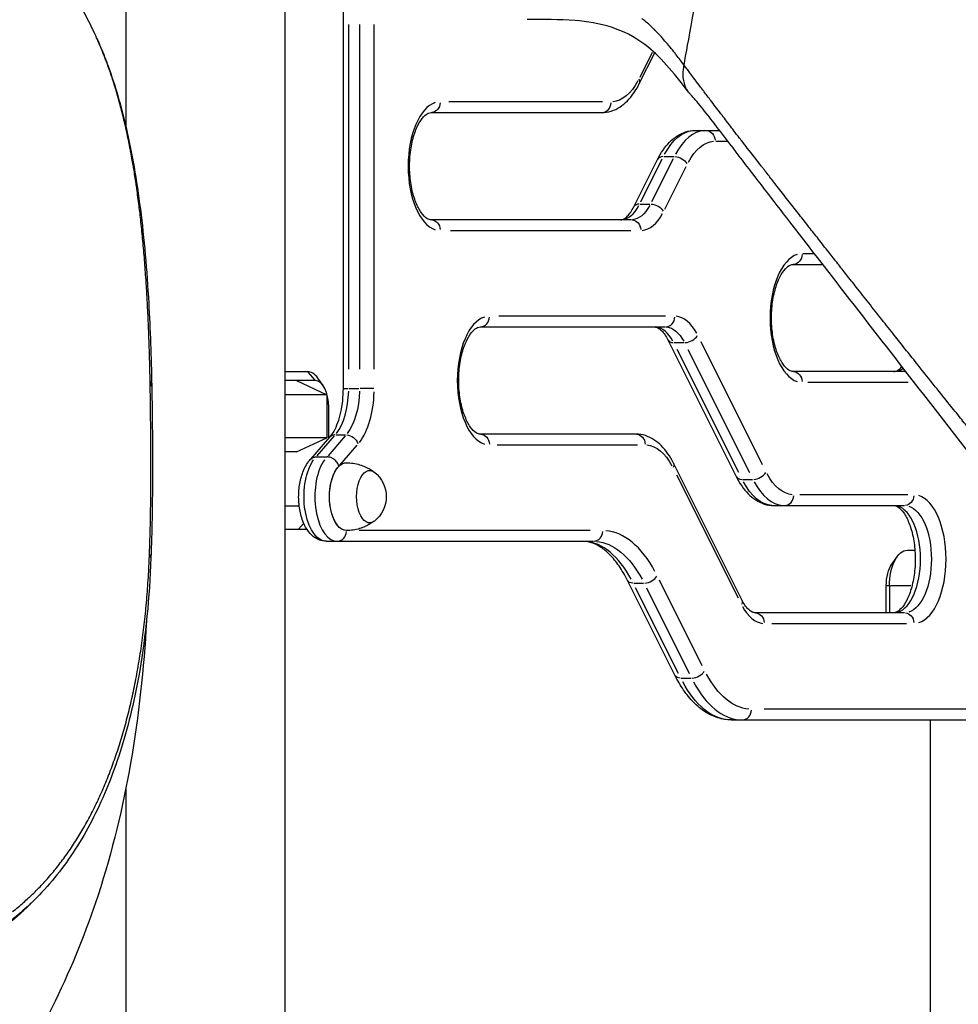
# Model space of a CAD drawing. Units: millimetres. Extents: x 0 to 29700, y 0 to 21000.
# Drawn here: x 8890 to 9415, y 3921 to 4472 of the extents above; entities that cross this region are included whole.
import ezdxf

# ---------------------------------------------------------------- set-up
doc = ezdxf.new("R2010")
doc.units = ezdxf.units.MM
doc.header["$LTSCALE"] = 15
doc.layers.add('P001', color=131, linetype='Continuous')

msp = doc.modelspace()

# ---------------------------------------------------------------- linework, layer by layer
at = {"layer": 'P001'}
for p, q in [((8949.45, 4489.82), (8949.45, 4412.15)), ((9038.45, 4489.82), (9038.45, 3559.82)), ((9071.16, 4265.41), (9071.16, 4479.82)), ((9266.21, 4471.82), (9266.21, 4471.82)), ((9074.16, 4276.13), (9074.16, 4469.1)), ((9080.22, 4469.1), (9080.22, 4276.13)), ((9088.42, 4276.13), (9088.42, 4469.1)), ((9265.85, 4469.82), (9265.85, 4469.82)), ((9236.76, 4436.03), (9245.39, 4453.29)), ((9243.96, 4453.45), (9236.97, 4439.49)), ((9216.25, 4425.82), (9130.2, 4425.82)), ((9120.22, 4419.82), (9215.83, 4419.82)), ((9267.91, 4409.82), (9281.66, 4409.82)), ((9289.55, 4409.82), (9289.55, 4409.82)), ((9279.52, 4403.82), (9285.92, 4403.82)), ((9233.7, 4367.05), (9246.99, 4393.62)), ((9237.61, 4369.94), (9249.57, 4393.85)), ((9255.63, 4393.85), (9243.67, 4369.94)), ((9250.53, 4395.18), (9255.99, 4395.18)), ((9250.99, 4365.7), (9262.95, 4389.61)), ((9237.25, 4368.61), (9242.71, 4368.61)), ((9232.4, 4359.82), (9120.22, 4359.82)), ((9131.03, 4353.82), (9231.99, 4353.82)), ((9334.45, 4340.83), (9328.26, 4340.83)), ((9322.72, 4334.83), (9339.44, 4334.83)), ((9348.14, 4334.83), (9348.14, 4334.83)), ((9251.48, 4305.82), (9158.1, 4305.82)), ((9147.72, 4299.82), (9251.47, 4299.82)), ((9252.77, 4292.6), (9291.05, 4216.05)), ((9256.32, 4291.04), (9261.77, 4291.04)), ((9305.76, 4222.56), (9271.31, 4291.45)), ((9292.38, 4218.31), (9257.93, 4287.21)), ((9263.99, 4287.21), (9298.44, 4218.31)), ((9038.45, 4274.82), (9051.13, 4274.82)), ((9051.35, 4274.57), (9055.25, 4270.07)), ((9385.22, 4274.83), (9322.72, 4274.83)), ((9055.46, 4269.82), (9038.45, 4269.82)), ((9044.95, 4269.82), (9061.95, 4261.9)), ((9059.79, 4267.07), (9056.91, 4271.15)), ((9331.04, 4268.83), (9387.29, 4268.83)), ((9061.95, 4261.9), (9038.45, 4261.9)), ((9061.95, 4261.9), (9061.95, 4237.75)), ((9071.17, 4265.41), (9073.89, 4265.41)), ((9074.46, 4265.41), (9079.92, 4265.41)), ((9088.17, 4265.41), (9080.64, 4265.41)), ((9062.96, 4237.39), (9062.96, 4254.82)), ((9056.52, 4227.72), (9066.12, 4238.81)), ((9072.19, 4238.81), (9062.58, 4227.72)), ((9066.96, 4239.43), (9072.42, 4239.43)), ((9234.9, 4239.82), (9147.72, 4239.82)), ((9061.95, 4237.75), (9038.45, 4237.75)), ((9044.95, 4229.82), (9061.95, 4237.75)), ((9053, 4225.89), (9063.62, 4238.16)), ((9069.21, 4222.44), (9078.88, 4233.61)), ((9157.28, 4233.82), (9235.74, 4233.82)), ((9044.95, 4229.82), (9038.45, 4229.82)), ((9055.98, 4227.1), (9062.05, 4227.1)), ((9294.1, 4147.07), (9255.82, 4223.62)), ((9257.57, 4217.11), (9292.02, 4148.21)), ((9294.59, 4214.49), (9300.05, 4214.49)), ((9387.06, 4205.84), (9326.59, 4205.84)), ((9038.45, 4199.62), (9046.47, 4199.62)), ((9311.97, 4199.84), (9385.22, 4199.84)), ((9046.13, 4186.62), (9049, 4189.94)), ((9038.45, 4186.62), (9050.75, 4186.62)), ((9209.18, 4185.82), (9080.09, 4185.82)), ((9061.66, 4179.82), (9211.15, 4179.82)), ((9386.76, 4174.82), (9390.97, 4174.82)), ((9378.1, 4167.07), (9380.99, 4171.15)), ((9256.7, 4104.82), (9230.13, 4157.95)), ((9233.68, 4156.39), (9239.13, 4156.39)), ((9271.99, 4110.16), (9248.08, 4157.98)), ((9258.61, 4105.91), (9234.7, 4153.74)), ((9240.76, 4153.74), (9264.68, 4105.91)), ((9374.93, 4139.84), (9374.93, 4154.82)), ((9376.67, 4154.82), (9375.02, 4154.82)), ((9376.76, 4154.82), (9376.76, 4139.84)), ((9388.71, 4154.82), (9377.39, 4154.82)), ((9385.22, 4139.84), (9301.46, 4139.84)), ((9310.85, 4133.84), (9386.23, 4133.84)), ((9260.25, 4103.26), (9265.7, 4103.26)), ((9435.74, 4085.82), (9306.66, 4085.82)), ((9288.23, 4079.82), (9437.72, 4079.82)), ((9399.45, 4079.82), (9399.45, 3559.82)), ((8949.45, 4041.3), (8949.45, 3559.82))]:
    msp.add_line(p, q, dxfattribs=at)
at = {"layer": 'P001', "extrusion": (0, 0, -1)}
msp.add_arc((-9077.68, 4204.82), 17.5, 128.8172, 231.1828, dxfattribs=at)
for centre, major_axis, ratio, start_param, end_param in [((9221.03, 4469.82), (0, -44), 0.5, 5.537057, 6.243915), ((9120.22, 4425.82), (0, 6), 0.866025, 1.649336, 3.063053), ((9267.91, 4359.82), (0, -50), 0.5, 2.395464, 3.102323), ((9273.97, 4403.82), (0, 6), 0.866025, 0.07854, 1.492257), ((9279.17, 4359.82), (0, -44), 0.5, 2.395464, 3.102323), ((9258.41, 4390.94), (-5.37, 2.68), 0.612372, 0.964617, 2.378334), ((9232.4, 4389.82), (0, -30), 0.5, 5.537057, 6.243915), ((9245.13, 4364.37), (-5.37, 2.68), 0.612372, 0.964617, 2.378334), ((9120.22, 4353.82), (0, 6), 0.866025, 0.07854, 1.492257), ((9232.4, 4353.82), (0, 6), 0.866025, 0.07854, 1.492257), ((9322.72, 4340.83), (0, 6), 0.866025, 1.649336, 3.063053), ((9251.47, 4269.82), (0, -30), 0.5, 3.180863, 3.887721), ((9322.72, 4268.83), (0, 6), 0.866025, 0.07854, 1.492257), ((9385.22, 4304.83), (0, -30), 0.5, 6.240221, 6.280924), ((9385.22, 4268.83), (0, 6), 0.866025, 0.00725, 0.137757), ((9385.22, 4268.83), (0, 6), 0.866025, 1.53677, 1.569005), ((9065.22, 4265.41), (0, -30), 0.5, 4.764749, 5.707227), ((9074.22, 4234.23), (-4.54, 3.93), 0.75, 0.792264, 2.205981), ((9147.72, 4233.82), (0, 6), 0.866025, 0.07854, 1.492257), ((9234.9, 4233.82), (0, 6), 0.866025, 0.07854, 1.492257), ((9240.1, 4189.82), (0, -44), 0.5, 3.180863, 3.887721), ((9061.66, 4204.82), (0, -25), 0.5, 0.133518, 2.536835), ((9072.92, 4204.82), (0, -19), 0.5, 6.273797, 9.434167), ((9250.46, 4220.94), (5.37, 2.68), 0.612372, 0.034236, 0.650483), ((9072.92, 4204.82), (0, -19), 0.5, 0.133903, 2.544152), ((9085.91, 4204.82), (0, -14.7), 0.5, 5.900735, 9.807229), ((9323.23, 4249.84), (0, -44), 0.5, 0.03927, 0.746128), ((9311.97, 4249.84), (0, -50), 0.5, 0.03927, 0.746128), ((9385.22, 4205.84), (0, 6), 0.866025, 1.649336, 3.063053), ((9385.22, 4169.84), (0, -30), 0.5, 3.298672, 6.126106), ((9211.15, 4099.82), (0, -80), 0.5, 3.180863, 3.887721), ((9386.76, 4154.82), (0, -20), 0.5, 1.570796, 3.141593), ((9382.43, 4154.82), (0, -15), 0.5, 1.570796, 2.526113), ((9235.5, 4160.64), (5.37, 2.68), 0.612372, 2.299819, 3.097289), ((9288.73, 4144.39), (5.37, 2.68), 0.612372, 0.034236, 0.650483), ((9301.46, 4133.84), (0, 6), 0.866025, 0.07854, 1.492257), ((9385.22, 4133.84), (0, 6), 0.866025, 0.07854, 1.492257), ((9262.06, 4107.5), (5.37, 2.68), 0.612372, 2.299819, 3.097289), ((9288.23, 4159.82), (0, -80), 0.5, 0.03927, 0.746128), ((9299.49, 4159.82), (0, -74), 0.5, 0.03927, 0.746128)]:
    msp.add_ellipse(centre, major_axis=major_axis, ratio=ratio, start_param=start_param, end_param=end_param, dxfattribs=at)
at = {"layer": 'P001'}
for centre, major_axis, ratio, start_param, end_param in [((9231.39, 4438.71), (5.37, -2.68), 0.612372, 0.034236, 0.650483), ((9125.42, 4389.82), (0, 36), 0.5, 0.15708, 2.984513), ((9215.83, 4425.82), (0, -6), 0.866025, 0.07854, 1.492257), ((9273.97, 4359.82), (0, 50), 0.5, 0.03927, 0.746128), ((9252.35, 4390.94), (5.37, -2.68), 0.612372, 2.299819, 3.097289), ((9226.34, 4389.82), (0, 30), 0.5, 3.180863, 3.887721), ((9239.07, 4364.37), (5.37, -2.68), 0.612372, 2.299819, 3.097289), ((9237.6, 4389.82), (0, 36), 0.5, 3.180863, 3.887721), ((9327.92, 4304.83), (0, 36), 0.5, 0.15708, 2.984513), ((9152.92, 4269.82), (0, 36), 0.5, 0.15708, 2.984513), ((9147.72, 4305.82), (0, -6), 0.866025, 0.07854, 1.492257), ((9251.47, 4305.82), (0, -6), 0.866025, 0.07854, 1.492257), ((9256.67, 4269.82), (0, 36), 0.5, 5.537057, 6.243915), ((9245.41, 4269.82), (0, 30), 0.5, 5.537057, 6.243915), ((9264.2, 4295.28), (-5.37, -2.68), 0.612372, 0.964617, 2.378334), ((9258.14, 4295.28), (-5.37, -2.68), 0.612372, 0.044304, 0.841773), ((9051.13, 4254.82), (0, 20), 0.5, 5.667706, 6.283185), ((9379.16, 4304.83), (0, 30), 0.5, 3.159565, 3.483059), ((7877.02, 3584.83), (-992.23, -943.21), 0.468484, 2.736638, 2.737325), ((8958.96, 4266.27), (5, 0.09), 0.812074, 0.029271, 0.556151), ((9055.46, 4254.82), (0, 15), 0.5, 4.712389, 6.283185), ((9390.42, 4304.83), (0, 36), 0.5, 3.142044, 3.150161), ((9059.16, 4265.41), (0, 30), 0.5, 3.717551, 4.660029), ((9070.42, 4265.41), (0, 36), 0.5, 3.717551, 4.660029), ((9068.16, 4234.23), (4.54, -3.93), 0.75, 2.463554, 3.105906), ((9067.72, 4204.82), (0, 25), 0.5, 0.604758, 3.008075), ((9302.47, 4218.73), (-5.37, -2.68), 0.612372, 0.964617, 2.378334), ((9296.41, 4218.73), (-5.37, -2.68), 0.612372, 0.044304, 0.841773), ((9318.03, 4249.84), (0, 50), 0.5, 2.395464, 3.102323), ((9318.03, 4205.84), (0, -6), 0.866025, 0.07854, 1.492257), ((9390.42, 4169.84), (0, 36), 0.5, 3.298672, 6.126106), ((9379.16, 4169.84), (0, 30), 0.5, 3.298672, 6.126106), ((9067.72, 4185.82), (0, -6), 0.866025, 0.07854, 1.492257), ((9211.15, 4185.82), (0, -6), 0.866025, 0.07854, 1.492257), ((9216.35, 4099.82), (0, 86), 0.5, 5.537057, 6.243915), ((9205.09, 4099.82), (0, 80), 0.5, 5.537057, 6.243915), ((8958.52, 4170.77), (5, -0.19), 0.72609, 0.030584, 0.581103), ((9241.56, 4160.64), (-5.37, -2.68), 0.612372, 0.964617, 2.378334), ((9306.66, 4169.84), (0, 36), 0.5, 2.395464, 3.102323), ((9268.13, 4107.5), (-5.37, -2.68), 0.612372, 0.964617, 2.378334), ((9294.29, 4159.82), (0, 80), 0.5, 2.395464, 3.102323), ((9294.29, 4085.82), (0, -6), 0.866025, 0.07854, 1.492257)]:
    msp.add_ellipse(centre, major_axis=major_axis, ratio=ratio, start_param=start_param, end_param=end_param, dxfattribs=at)
for points, knots in [([(9350.45, 4681.05), (9364.24, 4662.11), (9378.02, 4643.06), (9433.06, 4566.89), (9474.63, 4510.81), (9553.02, 4400.65), (9584.7, 4347.42), (9619.15, 4271.84), (9628.23, 4249.03), (9640.32, 4213.78), (9644.27, 4201.05), (9647.8, 4188.37)], [0, 0, 0, 0, 10.000026, 10.000026, 40.000044, 40.000044, 67.094568, 67.094568, 78.843167, 78.843167, 85.430044, 85.430044, 85.430044, 85.430044]), ([(9594.89, 4072.98), (9595.36, 4089.72), (9594.61, 4106.38), (9590.78, 4141.08), (9587.61, 4159.15), (9578.78, 4196.48), (9573.01, 4215.75), (9559.02, 4254.75), (9550.78, 4274.49), (9531.84, 4314.54), (9521.06, 4334.87), (9497.15, 4375.54), (9484.06, 4395.89), (9455.16, 4438.02), (9439.22, 4459.81), (9401.1, 4512.41), (9379.18, 4543.2), (9336.86, 4602.23), (9316.62, 4630.58), (9296.32, 4658.67)], [0.003891, 0.003891, 0.003891, 0.003891, 9.594248, 9.594248, 19.772402, 19.772402, 30.329563, 30.329563, 40.932058, 40.932058, 51.703757, 51.703757, 62.39694, 62.39694, 73.821535, 73.821535, 89.979248, 89.979248, 104.785611, 104.785611, 104.785611, 104.785611]), ([(9299.15, 4654.74), (9294.37, 4628.14), (9290.05, 4604.09), (9286.18, 4582.57), (9280.78, 4552.56), (9276.26, 4527.48), (9272.63, 4507.36), (9265.95, 4470.33), (9262.27, 4450.09), (9261.64, 4446.64)], [-0.999239, -0.999239, -0.999239, -0.999239, -0.7979326, -0.7979326, -0.7979326, -0.5170805, -0.5170805, -0.5170805, 0, 0, 0, 0]), ([(8807.75, 4604.2), (8810.46, 4596.24), (8813.9, 4589.53), (8820.51, 4580.63), (8821.57, 4579.3), (8823.78, 4576.65), (8824.47, 4575.85), (8827.22, 4572.85), (8829.19, 4570.8), (8834.94, 4565.06), (8838.73, 4561.69), (8848.56, 4553.7), (8852.94, 4550.62), (8861.09, 4545.71), (8861.46, 4545.49), (8863.03, 4544.53), (8864.47, 4543.64), (8868.78, 4540.85), (8871.58, 4538.92), (8882.23, 4531.08), (8889.47, 4524.66), (8904.39, 4509.06), (8911.74, 4499.52), (8923.64, 4480.75), (8928.47, 4471.74), (8932.84, 4462.24)], [0, 0, 0, 0, 8.177769, 8.177769, 9.840251, 9.840251, 11.170839, 11.170839, 13.332965, 13.332965, 18.207519, 18.207519, 26.183325, 26.183325, 26.52894, 26.52894, 27.566771, 27.566771, 29.934991, 29.934991, 36.592514, 36.592514, 45.035786, 45.035786, 52.046209, 52.046209, 52.046209, 52.046209]), ([(9263.97, 4431.79), (9255.95, 4442.36), (9248.19, 4451.63), (9233.86, 4462.38), (9227.53, 4465.53), (9214.49, 4469.73), (9207.61, 4470.8), (9191.95, 4472.03), (9183.14, 4471.93), (9174.02, 4471.92)], [0, 0, 0, 0, 5.745811, 5.745811, 9.935435, 9.935435, 14.259862, 14.259862, 19.870229, 19.870229, 19.870229, 19.870229]), ([(9244.2, 4467.2), (9242.6, 4468.75), (9241.05, 4470.15), (9239.55, 4471.41), (9239.14, 4471.76), (9238.74, 4472.09), (9238.34, 4472.41)], [-0.80990748, -0.80990748, -0.80990748, -0.80990748, -0.76275661, -0.76275661, -0.76275661, -0.75, -0.75, -0.75, -0.75]), ([(8933.33, 4461.16), (8933.33, 4461.16), (8933.33, 4461.16), (8933.33, 4461.15), (8933.33, 4461.15), (8933.33, 4461.15), (8933.33, 4461.15), (8933.33, 4461.15), (8933.34, 4461.15), (8933.34, 4461.15), (8933.34, 4461.15), (8933.34, 4461.14), (8933.34, 4461.13), (8933.35, 4461.11), (8933.36, 4461.09), (8933.39, 4461.03), (8933.41, 4460.99), (8933.48, 4460.82), (8933.54, 4460.7), (8933.76, 4460.2), (8933.93, 4459.83), (8934.58, 4458.36), (8935.05, 4457.26), (8936.94, 4452.78), (8938.29, 4449.31), (8943.46, 4435.12), (8946.78, 4423.67), (8952.89, 4397.25), (8955.51, 4382), (8959.68, 4349.24), (8961.2, 4331.67), (8963.09, 4298.35), (8963.61, 4283.02), (8963.95, 4266.98)], [0, 0, 0, 0, 0.000102, 0.000102, 0.000204, 0.000204, 0.00043, 0.00043, 0.000922, 0.000922, 0.002261, 0.002261, 0.006275, 0.006275, 0.018311, 0.018311, 0.054409, 0.054409, 0.162695, 0.162695, 0.487544, 0.487544, 1.462086, 1.462086, 4.385914, 4.385914, 13.161865, 13.161865, 23.327041, 23.327041, 33.653288, 33.653288, 41.853542, 41.853542, 41.853542, 41.853542]), ([(8943.72, 4433.17), (8942.99, 4435.59), (8942.23, 4437.96), (8941.46, 4440.29), (8940.59, 4442.88), (8939.7, 4445.41), (8938.77, 4447.9), (8937.07, 4452.48), (8935.26, 4456.9), (8933.33, 4461.16)], [0.5, 0.5, 0.5, 0.5, 0.5283404, 0.5283404, 0.5283404, 0.5597792, 0.5597792, 0.5597792, 0.6176736, 0.6176736, 0.6176736, 0.6176736]), ([(9256.08, 4453.89), (9255.28, 4454.89), (9254.3, 4456.11), (9253.12, 4457.53), (9252.3, 4458.51), (9251.39, 4459.58), (9250.37, 4460.73)], [-0.9375, -0.9375, -0.9375, -0.9375, -0.90054447, -0.90054447, -0.90054447, -0.875, -0.875, -0.875, -0.875]), ([(9261.64, 4446.64), (9261.31, 4444.82), (9261.04, 4442.98), (9261.06, 4441.19), (9261.08, 4438.89), (9261.52, 4436.7), (9262.32, 4434.73), (9262.76, 4433.67), (9263.3, 4432.67), (9263.97, 4431.78)], [0, 0, 0, 0, 0.204225, 0.204225, 0.204225, 0.466275, 0.466275, 0.466275, 0.6077145, 0.6077145, 0.6077145, 0.6077145]), ([(9270.31, 4435.13), (9269.3, 4436.47), (9268.31, 4437.77), (9267.33, 4439.09), (9266.56, 4440.11), (9265.78, 4441.1), (9265.04, 4442.13)], [-0.2021958, -0.2021958, -0.2021958, -0.2021958, -0.1340342, -0.1340342, -0.1340342, -0.0807542, -0.0807542, -0.0807542, -0.0807542]), ([(8950.41, 4406.86), (8950.09, 4408.36), (8949.77, 4409.84), (8949.44, 4411.31), (8949.11, 4412.77), (8948.77, 4414.23), (8948.42, 4415.67), (8947.74, 4418.56), (8947.02, 4421.39), (8946.28, 4424.18), (8945.53, 4426.96), (8944.76, 4429.7), (8943.96, 4432.38), (8943.88, 4432.65), (8943.8, 4432.91), (8943.72, 4433.17)], [0.40258821, 0.40258821, 0.40258821, 0.40258821, 0.41830689, 0.41830689, 0.41830689, 0.43402568, 0.43402568, 0.43402568, 0.46546354, 0.46546354, 0.46546354, 0.49690179, 0.49690179, 0.49690179, 0.5, 0.5, 0.5, 0.5]), ([(9215.83, 4419.82), (9217.61, 4419.82), (9219.39, 4420.11), (9222.78, 4421.18), (9224.4, 4421.97), (9227.41, 4423.92), (9228.81, 4425.09), (9231.4, 4427.74), (9232.6, 4429.22), (9234.81, 4432.43), (9235.83, 4434.17), (9236.76, 4436.03)], [4.712389, 4.712389, 4.712389, 4.712389, 4.8694686, 4.8694686, 5.0265482, 5.0265482, 5.1836279, 5.1836279, 5.3407075, 5.3407075, 5.4977871, 5.4977871, 5.4977871, 5.4977871]), ([(9583.75, 3975.32), (9582.14, 3979.82), (9580.42, 3984.37), (9572.63, 4003.81), (9565.32, 4019.7), (9549.19, 4050.94), (9540.41, 4066.48), (9520.05, 4098.87), (9508.47, 4115.88), (9483.2, 4150.56), (9469.43, 4168.32), (9438.09, 4208.06), (9420.71, 4230.05), (9376.06, 4287.51), (9348.53, 4323.04), (9311.59, 4370.88), (9302.14, 4383.15), (9288.02, 4401.55), (9283.31, 4407.69), (9276.24, 4416.88), (9273.89, 4419.94), (9270.38, 4424.28), (9269.21, 4425.67), (9267.46, 4427.69), (9266.87, 4428.35), (9265.93, 4429.42), (9265.59, 4429.8), (9264.84, 4430.69), (9264.42, 4431.2), (9264, 4431.75)], [22.185978, 22.185978, 22.185978, 22.185978, 25.171126, 25.171126, 34.838655, 34.838655, 44.056305, 44.056305, 53.684885, 53.684885, 63.57425, 63.57425, 75.530079, 75.530079, 94.995283, 94.995283, 101.682438, 101.682438, 105.02595, 105.02595, 106.697886, 106.697886, 107.53362, 107.53362, 107.94973, 107.94973, 108.160971, 108.160971, 108.383106, 108.383106, 108.383106, 108.383106]), ([(9283.22, 4418.11), (9281.1, 4420.88), (9279.12, 4423.46), (9277.32, 4425.83), (9275.93, 4427.67), (9274.63, 4429.38), (9273.44, 4430.96)], [-0.4997148, -0.4997148, -0.4997148, -0.4997148, -0.3747861, -0.3747861, -0.3747861, -0.2779339, -0.2779339, -0.2779339, -0.2779339]), ([(9120.22, 4359.82), (9119.59, 4359.82), (9118.9, 4359.98), (9116.98, 4361.23), (9115.83, 4362.32), (9113.67, 4365.41), (9112.65, 4367.28), (9110.85, 4371.77), (9110.06, 4374.41), (9108.86, 4380.19), (9108.46, 4383.36), (9108.14, 4389.85), (9108.22, 4393.18), (9108.88, 4399.59), (9109.44, 4402.68), (9110.95, 4408.21), (9111.88, 4410.66), (9113.91, 4414.67), (9114.99, 4416.24), (9117.02, 4418.46), (9117.96, 4419.12), (9119.3, 4419.74), (9119.77, 4419.82), (9120.22, 4419.82)], [1.570796, 1.570796, 1.570796, 1.570796, 1.884956, 1.884956, 2.189437, 2.189437, 2.463444, 2.463444, 2.748469, 2.748469, 3.043184, 3.043184, 3.342273, 3.342273, 3.640461, 3.640461, 3.932207, 3.932207, 4.212285, 4.212285, 4.486375, 4.486375, 4.712389, 4.712389, 4.712389, 4.712389]), ([(9293.8, 4404.32), (9293.49, 4404.72), (9293.17, 4405.13), (9292.86, 4405.53), (9290.58, 4408.47), (9288.69, 4410.94), (9287.18, 4412.92), (9286.02, 4414.44), (9285.08, 4415.67), (9284.36, 4416.61), (9284.05, 4417.02), (9283.78, 4417.38), (9283.55, 4417.68)], [-0.7468068, -0.7468068, -0.7468068, -0.7468068, -0.7330447, -0.7330447, -0.7330447, -0.6306085, -0.6306085, -0.6306085, -0.5517825, -0.5517825, -0.5517825, -0.517296, -0.517296, -0.517296, -0.517296]), ([(9246.99, 4393.62), (9247.91, 4395.47), (9248.93, 4397.21), (9251.14, 4400.43), (9252.34, 4401.91), (9254.94, 4404.55), (9256.34, 4405.72), (9259.35, 4407.68), (9260.96, 4408.47), (9264.35, 4409.54), (9266.13, 4409.82), (9267.91, 4409.82)], [3.9269908, 3.9269908, 3.9269908, 3.9269908, 4.0840704, 4.0840704, 4.2411501, 4.2411501, 4.3982297, 4.3982297, 4.5553093, 4.5553093, 4.712389, 4.712389, 4.712389, 4.712389]), ([(8951.78, 4400.06), (8951.64, 4400.82), (8951.49, 4401.58), (8951.33, 4402.34), (8951.03, 4403.86), (8950.72, 4405.37), (8950.41, 4406.86)], [0.37901037, 0.37901037, 0.37901037, 0.37901037, 0.38686963, 0.38686963, 0.38686963, 0.40258821, 0.40258821, 0.40258821, 0.40258821]), ([(8952.22, 4397.75), (8952.15, 4398.13), (8952.08, 4398.5), (8952.01, 4398.88), (8951.93, 4399.27), (8951.86, 4399.67), (8951.78, 4400.06)], [0.371151165, 0.371151165, 0.371151165, 0.371151165, 0.375, 0.375, 0.375, 0.379010373, 0.379010373, 0.379010373, 0.379010373]), ([(9304.88, 4390.07), (9302.71, 4392.85), (9300.16, 4396.16), (9297.18, 4399.98), (9296.25, 4401.18), (9295.27, 4402.43), (9294.25, 4403.75)], [-1, -1, -1, -1, -0.8130942, -0.8130942, -0.8130942, -0.7543005, -0.7543005, -0.7543005, -0.7543005]), ([(8953.67, 4389.57), (8953.48, 4390.75), (8953.28, 4391.92), (8953.07, 4393.08), (8952.79, 4394.65), (8952.51, 4396.21), (8952.22, 4397.75)], [0.34375, 0.34375, 0.34375, 0.34375, 0.35543308, 0.35543308, 0.35543308, 0.37115116, 0.37115116, 0.37115116, 0.37115116]), ([(8961.32, 4316.77), (8961.14, 4319.93), (8960.95, 4323.06), (8960.74, 4326.16), (8960.49, 4329.89), (8960.22, 4333.57), (8959.93, 4337.21), (8959.64, 4340.85), (8959.33, 4344.44), (8959, 4347.99), (8958.66, 4351.53), (8958.31, 4355.04), (8957.93, 4358.49), (8957.87, 4358.99), (8957.82, 4359.5), (8957.76, 4360), (8957.43, 4362.94), (8957.09, 4365.85), (8956.73, 4368.72), (8956.3, 4372.08), (8955.85, 4375.4), (8955.38, 4378.67), (8955.31, 4379.11), (8955.25, 4379.55), (8955.18, 4379.98), (8954.77, 4382.81), (8954.33, 4385.59), (8953.88, 4388.35)], [0.125, 0.125, 0.125, 0.125, 0.1511068, 0.1511068, 0.1511068, 0.1825392, 0.1825392, 0.1825392, 0.213973, 0.213973, 0.213973, 0.2454078, 0.2454078, 0.2454078, 0.25, 0.25, 0.25, 0.2768431, 0.2768431, 0.2768431, 0.3082789, 0.3082789, 0.3082789, 0.3125, 0.3125, 0.3125, 0.3397151, 0.3397151, 0.3397151, 0.3397151]), ([(9347.85, 4335.2), (9346.14, 4337.37), (9344.43, 4339.53), (9342.77, 4341.65), (9340.86, 4344.08), (9338.97, 4346.49), (9337.05, 4348.95), (9335.25, 4351.23), (9333.45, 4353.52), (9331.69, 4355.77), (9329.92, 4358.02), (9328.16, 4360.27), (9326.33, 4362.6), (9324.45, 4365.01), (9322.53, 4367.45), (9320.68, 4369.82), (9318.65, 4372.41), (9316.65, 4374.96), (9314.62, 4377.57), (9313.76, 4378.69), (9312.89, 4379.8), (9312.03, 4380.92), (9310.6, 4382.75), (9309.17, 4384.58), (9307.73, 4386.42)], [0, 0, 0, 0, 0.12637, 0.12637, 0.12637, 0.270836, 0.270836, 0.270836, 0.40541, 0.40541, 0.40541, 0.540769, 0.540769, 0.540769, 0.680971, 0.680971, 0.680971, 0.834589, 0.834589, 0.834589, 0.89993, 0.89993, 0.89993, 1.007434, 1.007434, 1.007434, 1.007434]), ([(9226.34, 4359.82), (9226.65, 4359.82), (9226.97, 4359.87), (9227.72, 4360.11), (9228.15, 4360.3), (9229.12, 4360.93), (9229.66, 4361.37), (9230.8, 4362.53), (9231.39, 4363.25), (9232.56, 4364.96), (9233.15, 4365.94), (9233.7, 4367.05)], [4.712389, 4.712389, 4.712389, 4.712389, 4.8694686, 4.8694686, 5.0265482, 5.0265482, 5.1836279, 5.1836279, 5.3407075, 5.3407075, 5.4977871, 5.4977871, 5.4977871, 5.4977871]), ([(9322.72, 4274.83), (9322.09, 4274.83), (9321.4, 4274.99), (9319.48, 4276.24), (9318.33, 4277.33), (9316.17, 4280.41), (9315.15, 4282.29), (9313.35, 4286.78), (9312.56, 4289.41), (9311.36, 4295.2), (9310.96, 4298.37), (9310.64, 4304.86), (9310.72, 4308.19), (9311.38, 4314.6), (9311.94, 4317.68), (9313.45, 4323.21), (9314.38, 4325.67), (9316.41, 4329.68), (9317.49, 4331.25), (9319.52, 4333.47), (9320.46, 4334.13), (9321.8, 4334.75), (9322.27, 4334.83), (9322.72, 4334.83)], [1.570796, 1.570796, 1.570796, 1.570796, 1.884956, 1.884956, 2.189437, 2.189437, 2.463444, 2.463444, 2.748469, 2.748469, 3.043184, 3.043184, 3.342273, 3.342273, 3.640461, 3.640461, 3.932207, 3.932207, 4.212285, 4.212285, 4.486375, 4.486375, 4.712389, 4.712389, 4.712389, 4.712389]), ([(9373.46, 4302.77), (9370.99, 4305.88), (9368.49, 4309.05), (9366.04, 4312.15), (9363.72, 4315.09), (9361.4, 4318.02), (9359.08, 4320.96), (9357.14, 4323.41), (9355.23, 4325.84), (9353.32, 4328.27), (9351.68, 4330.35), (9350.02, 4332.45), (9348.32, 4334.6)], [0, 0, 0, 0, 0.2878626, 0.2878626, 0.2878626, 0.5598319, 0.5598319, 0.5598319, 0.7871334, 0.7871334, 0.7871334, 0.9817141, 0.9817141, 0.9817141, 0.9817141]), ([(8962.4, 4293.52), (8962.35, 4294.79), (8962.3, 4296.06), (8962.25, 4297.32), (8962.18, 4299.3), (8962.09, 4301.27), (8962.01, 4303.23), (8961.83, 4307.14), (8961.64, 4311.01), (8961.43, 4314.83), (8961.4, 4315.48), (8961.36, 4316.12), (8961.32, 4316.77)], [0.0625, 0.0625, 0.0625, 0.0625, 0.07253426, 0.07253426, 0.07253426, 0.0882473, 0.0882473, 0.0882473, 0.11967592, 0.11967592, 0.11967592, 0.125, 0.125, 0.125, 0.125]), ([(9147.72, 4239.82), (9147.09, 4239.82), (9146.4, 4239.98), (9144.48, 4241.23), (9143.33, 4242.32), (9141.17, 4245.41), (9140.15, 4247.28), (9138.35, 4251.77), (9137.56, 4254.41), (9136.36, 4260.19), (9135.96, 4263.36), (9135.64, 4269.85), (9135.72, 4273.18), (9136.38, 4279.59), (9136.94, 4282.68), (9138.45, 4288.21), (9139.38, 4290.66), (9141.41, 4294.67), (9142.49, 4296.24), (9144.52, 4298.46), (9145.46, 4299.12), (9146.8, 4299.74), (9147.27, 4299.82), (9147.72, 4299.82)], [1.570796, 1.570796, 1.570796, 1.570796, 1.884956, 1.884956, 2.189437, 2.189437, 2.463444, 2.463444, 2.748469, 2.748469, 3.043184, 3.043184, 3.342273, 3.342273, 3.640461, 3.640461, 3.932207, 3.932207, 4.212285, 4.212285, 4.486375, 4.486375, 4.712389, 4.712389, 4.712389, 4.712389]), ([(9245.41, 4299.82), (9245.72, 4299.82), (9246.04, 4299.78), (9246.78, 4299.54), (9247.21, 4299.35), (9248.19, 4298.71), (9248.73, 4298.28), (9249.87, 4297.12), (9250.46, 4296.4), (9251.63, 4294.69), (9252.22, 4293.7), (9252.77, 4292.6)], [4.712389, 4.712389, 4.712389, 4.712389, 4.8694686, 4.8694686, 5.0265482, 5.0265482, 5.1836279, 5.1836279, 5.3407075, 5.3407075, 5.4977871, 5.4977871, 5.4977871, 5.4977871]), ([(9456.82, 4199.1), (9454.95, 4201.4), (9453.06, 4203.73), (9451.15, 4206.08), (9449.25, 4208.42), (9447.36, 4210.75), (9445.5, 4213.03), (9443.39, 4215.63), (9441.27, 4218.22), (9439.13, 4220.84), (9435.41, 4225.4), (9431.71, 4229.94), (9427.98, 4234.52), (9425.97, 4236.99), (9423.98, 4239.44), (9422.03, 4241.87), (9420.18, 4244.17), (9418.32, 4246.49), (9416.43, 4248.84), (9414.41, 4251.34), (9412.39, 4253.85), (9410.4, 4256.32), (9407.73, 4259.65), (9405.07, 4262.98), (9402.37, 4266.36), (9399.16, 4270.39), (9395.91, 4274.46), (9392.72, 4278.48), (9390.56, 4281.19), (9388.46, 4283.84), (9386.34, 4286.52), (9384.35, 4289.02), (9382.32, 4291.6), (9380.28, 4294.17), (9377.98, 4297.07), (9375.73, 4299.9), (9373.46, 4302.77)], [0, 0, 0, 0, 0.067688, 0.067688, 0.067688, 0.134741, 0.134741, 0.134741, 0.210825, 0.210825, 0.210825, 0.34289, 0.34289, 0.34289, 0.414137, 0.414137, 0.414137, 0.481563, 0.481563, 0.481563, 0.553572, 0.553572, 0.553572, 0.65061, 0.65061, 0.65061, 0.766476, 0.766476, 0.766476, 0.844664, 0.844664, 0.844664, 0.917731, 0.917731, 0.917731, 1, 1, 1, 1]), ([(8962.84, 4279.21), (8962.82, 4279.98), (8962.8, 4280.74), (8962.78, 4281.5), (8962.77, 4281.76), (8962.77, 4282.02), (8962.76, 4282.28)], [0.025401335, 0.025401335, 0.025401335, 0.025401335, 0.03125, 0.03125, 0.03125, 0.033256544, 0.033256544, 0.033256544, 0.033256544]), ([(9379.16, 4274.83), (9379.79, 4274.83), (9380.48, 4274.99), (9382.12, 4276.06), (9382.9, 4276.74), (9383.71, 4277.68)], [4.712389, 4.712389, 4.712389, 4.712389, 5.0265482, 5.0265482, 5.243772, 5.243772, 5.243772, 5.243772]), ([(8963.07, 4269.2), (8963.07, 4269.44), (8963.06, 4269.69), (8963.06, 4269.93), (8963.05, 4270.45), (8963.04, 4270.97), (8963.02, 4271.49)], [0.000006575, 0.000006575, 0.000006575, 0.000006575, 0.001857283, 0.001857283, 0.001857283, 0.00578067, 0.00578067, 0.00578067, 0.00578067]), ([(8963.07, 4269.2), (8963.29, 4268.95), (8963.47, 4268.67), (8963.74, 4268.1), (8963.84, 4267.8), (8963.93, 4267.33), (8963.95, 4267.15), (8963.95, 4266.98)], [0.0000014, 0.0000014, 0.0000014, 0.0000014, 0.125, 0.125, 0.25, 0.25, 0.3205662, 0.3205662, 0.3205662, 0.3205662]), ([(8963.16, 4263.08), (8963.16, 4263.54), (8963.15, 4264), (8963.15, 4264.46), (8963.14, 4264.92), (8963.14, 4265.38), (8963.13, 4265.84), (8963.12, 4266.3), (8963.12, 4266.76), (8963.11, 4267.22)], [0.9375, 0.9375, 0.9375, 0.9375, 0.9530831, 0.9530831, 0.9530831, 0.96872227, 0.96872227, 0.96872227, 0.98436383, 0.98436383, 0.98436383, 0.98436383]), ([(8963.96, 4266.36), (8964.28, 4249.67), (8964.4, 4232.33), (8964.3, 4200.01), (8964.09, 4185.49), (8963.52, 4170.58)], [0, 0, 0, 0, 8.514375, 8.514375, 14.998905, 14.998905, 14.998905, 14.998905]), ([(8963.23, 4257.49), (8963.22, 4258.43), (8963.21, 4259.36), (8963.2, 4260.29), (8963.19, 4261.22), (8963.18, 4262.15), (8963.16, 4263.08)], [0.875, 0.875, 0.875, 0.875, 0.90622792, 0.90622792, 0.90622792, 0.9375, 0.9375, 0.9375, 0.9375]), ([(9063.62, 4238.16), (9064.4, 4239.05), (9065.2, 4240.2), (9066.72, 4242.94), (9067.44, 4244.53), (9068.72, 4248.06), (9069.29, 4250.01), (9070.2, 4254.13), (9070.56, 4256.31), (9071.04, 4260.8), (9071.16, 4263.1), (9071.16, 4265.41)], [5.235988, 5.235988, 5.235988, 5.235988, 5.445427, 5.445427, 5.654867, 5.654867, 5.864306, 5.864306, 6.073746, 6.073746, 6.283185, 6.283185, 6.283185, 6.283185]), ([(8963.3, 4251.85), (8963.29, 4252.8), (8963.28, 4253.74), (8963.27, 4254.68), (8963.26, 4255.62), (8963.25, 4256.56), (8963.23, 4257.49)], [0.81257354, 0.81257354, 0.81257354, 0.81257354, 0.84379938, 0.84379938, 0.84379938, 0.875, 0.875, 0.875, 0.875]), ([(8963.51, 4222.67), (8963.51, 4226.67), (8963.49, 4230.62), (8963.46, 4234.54), (8963.45, 4236.49), (8963.44, 4238.44), (8963.42, 4240.37), (8963.4, 4242.3), (8963.38, 4244.22), (8963.36, 4246.13)], [0.50019, 0.50019, 0.50019, 0.50019, 0.6251653, 0.6251653, 0.6251653, 0.687642, 0.687642, 0.687642, 0.75, 0.75, 0.75, 0.75]), ([(9255.82, 4223.62), (9254.9, 4225.47), (9253.88, 4227.21), (9251.67, 4230.43), (9250.47, 4231.91), (9247.87, 4234.55), (9246.47, 4235.72), (9243.46, 4237.68), (9241.85, 4238.47), (9238.46, 4239.54), (9236.68, 4239.82), (9234.9, 4239.82)], [0.7853982, 0.7853982, 0.7853982, 0.7853982, 0.9424778, 0.9424778, 1.0995574, 1.0995574, 1.2566371, 1.2566371, 1.4137167, 1.4137167, 1.5707963, 1.5707963, 1.5707963, 1.5707963]), ([(9061.66, 4179.82), (9060.21, 4179.82), (9058.78, 4180.13), (9056.03, 4181.25), (9054.76, 4182.11), (9052.21, 4184.44), (9051.04, 4186.02), (9048.89, 4189.88), (9048.01, 4192.25), (9046.74, 4197.25), (9046.36, 4199.88), (9046.08, 4205.16), (9046.18, 4207.79), (9046.84, 4212.92), (9047.41, 4215.41), (9049.05, 4220.1), (9050.14, 4222.31), (9052.04, 4224.84), (9052.54, 4225.43), (9053.08, 4225.98)], [1.570796, 1.570796, 1.570796, 1.570796, 1.772277, 1.772277, 1.999072, 1.999072, 2.301635, 2.301635, 2.672813, 2.672813, 3.038239, 3.038239, 3.394411, 3.394411, 3.753, 3.753, 4.12398, 4.12398, 4.242541, 4.242541, 4.242541, 4.242541]), ([(9053.08, 4225.98), (9053.38, 4226.27), (9053.72, 4226.52), (9054.67, 4226.97), (9055.31, 4227.1), (9055.98, 4227.1)], [0.5426866, 0.5426866, 0.5426866, 0.5426866, 0.7087324, 0.7087324, 0.9430481, 0.9430481, 0.9430481, 0.9430481]), ([(9068.67, 4221.82), (9068.67, 4221.83), (9068.66, 4221.83), (9068.47, 4222.55), (9068.14, 4223.24), (9067.26, 4224.52), (9066.72, 4225.1), (9065.49, 4226.06), (9064.82, 4226.44), (9063.43, 4226.97), (9062.72, 4227.1), (9062.05, 4227.1)], [-1.8887196, -1.8887196, -1.8887196, -1.8887196, -1.8860962, -1.8860962, -1.6461576, -1.6461576, -1.4117188, -1.4117188, -1.1773638, -1.1773638, -0.9430481, -0.9430481, -0.9430481, -0.9430481]), ([(9073.01, 4223.82), (9074.26, 4223.8), (9075.51, 4223.69), (9077.95, 4223.31), (9079.13, 4223.03), (9081.37, 4222.37), (9082.43, 4221.97), (9084.4, 4221.1), (9085.32, 4220.62), (9087, 4219.63), (9087.77, 4219.12), (9088.46, 4218.6)], [4.7217776, 4.7217776, 4.7217776, 4.7217776, 4.7909932, 4.7909932, 4.8602088, 4.8602088, 4.9294244, 4.9294244, 4.99864, 4.99864, 5.0678556, 5.0678556, 5.0678556, 5.0678556]), ([(9291.05, 4216.05), (9291.97, 4214.19), (9292.99, 4212.45), (9295.2, 4209.23), (9296.4, 4207.76), (9299, 4205.11), (9300.4, 4203.94), (9303.41, 4201.99), (9305.02, 4201.2), (9308.41, 4200.13), (9310.19, 4199.84), (9311.97, 4199.84)], [3.9269908, 3.9269908, 3.9269908, 3.9269908, 4.0840704, 4.0840704, 4.2411501, 4.2411501, 4.3982297, 4.3982297, 4.5553093, 4.5553093, 4.712389, 4.712389, 4.712389, 4.712389]), ([(8963.1, 4185.55), (8963.16, 4187.67), (8963.2, 4189.79), (8963.25, 4191.89), (8963.29, 4193.99), (8963.32, 4196.08), (8963.35, 4198.15)], [0.1250686, 0.1250686, 0.1250686, 0.1250686, 0.1876118, 0.1876118, 0.1876118, 0.25, 0.25, 0.25, 0.25]), ([(9379.16, 4199.84), (9379.79, 4199.84), (9380.48, 4199.68), (9382.39, 4198.43), (9383.55, 4197.34), (9385.71, 4194.26), (9386.72, 4192.38), (9388.53, 4187.9), (9389.32, 4185.26), (9390.52, 4179.47), (9390.92, 4176.31), (9391.24, 4169.81), (9391.15, 4166.48), (9390.5, 4160.07), (9389.94, 4156.99), (9388.43, 4151.46), (9387.5, 4149), (9385.47, 4145), (9384.39, 4143.42), (9382.36, 4141.2), (9381.42, 4140.55), (9380.08, 4139.93), (9379.61, 4139.84), (9379.16, 4139.84)], [4.712389, 4.712389, 4.712389, 4.712389, 5.026548, 5.026548, 5.331029, 5.331029, 5.605036, 5.605036, 5.890062, 5.890062, 6.184776, 6.184776, 6.483865, 6.483865, 6.782053, 6.782053, 7.0738, 7.0738, 7.353877, 7.353877, 7.627968, 7.627968, 7.853982, 7.853982, 7.853982, 7.853982]), ([(9088.46, 4191.05), (9087.77, 4190.53), (9087, 4190.01), (9085.32, 4189.02), (9084.4, 4188.55), (9082.43, 4187.68), (9081.37, 4187.28), (9079.13, 4186.61), (9077.95, 4186.34), (9075.51, 4185.96), (9074.26, 4185.85), (9073.01, 4185.83)], [1.2153297, 1.2153297, 1.2153297, 1.2153297, 1.2845453, 1.2845453, 1.3537609, 1.3537609, 1.4229765, 1.4229765, 1.4921921, 1.4921921, 1.5614077, 1.5614077, 1.5614077, 1.5614077]), ([(8962.69, 4172.7), (8962.73, 4173.77), (8962.77, 4174.85), (8962.81, 4175.93), (8962.85, 4177), (8962.88, 4178.08), (8962.92, 4179.15), (8962.99, 4181.29), (8963.05, 4183.42), (8963.1, 4185.54)], [0, 0, 0, 0, 0.0312264, 0.0312264, 0.0312264, 0.0625, 0.0625, 0.0625, 0.125, 0.125, 0.125, 0.125]), ([(9230.13, 4157.95), (9228.65, 4160.91), (9227.07, 4163.61), (9223.78, 4168.39), (9222.06, 4170.48), (9218.59, 4174.02), (9216.84, 4175.46), (9213.38, 4177.71), (9211.67, 4178.52), (9208.34, 4179.57), (9206.71, 4179.82), (9205.09, 4179.82)], [0.7853982, 0.7853982, 0.7853982, 0.7853982, 0.9424778, 0.9424778, 1.0995574, 1.0995574, 1.2566371, 1.2566371, 1.4137167, 1.4137167, 1.5707963, 1.5707963, 1.5707963, 1.5707963]), ([(8958.42, 4122.82), (8958.96, 4126.74), (8959.46, 4130.72), (8959.92, 4134.75), (8960.37, 4138.8), (8960.78, 4142.91), (8961.13, 4147.07), (8961.31, 4149.15), (8961.48, 4151.25), (8961.63, 4153.36), (8961.78, 4155.46), (8961.92, 4157.59), (8962.05, 4159.72), (8962.18, 4161.86), (8962.3, 4164.02), (8962.4, 4166.18), (8962.46, 4167.26), (8962.51, 4168.35), (8962.56, 4169.43), (8962.6, 4170.52), (8962.65, 4171.61), (8962.69, 4172.7)], [0.875, 0.875, 0.875, 0.875, 0.906221, 0.906221, 0.906221, 0.9375, 0.9375, 0.9375, 0.9531404, 0.9531404, 0.9531404, 0.96875, 0.96875, 0.96875, 0.9843724, 0.9843724, 0.9843724, 0.992184, 0.992184, 0.992184, 1, 1, 1, 1]), ([(8963.52, 4170.58), (8962.65, 4148.24), (8960.57, 4126.99), (8954.57, 4092.16), (8951.17, 4077.78), (8942.91, 4051.14), (8938.05, 4038.82), (8926.9, 4016.17), (8920.58, 4005.83), (8906.56, 3987.25), (8898.84, 3979.01), (8882.13, 3964.74), (8873.11, 3958.72), (8853.93, 3948.86), (8843.66, 3944.98), (8827.18, 3940.63), (8820.65, 3939.45), (8814.5, 3938.82)], [0, 0, 0, 0, 9.718411, 9.718411, 17.328137, 17.328137, 24.900933, 24.900933, 32.550338, 32.550338, 40.281866, 40.281866, 48.104955, 48.104955, 56.107693, 56.107693, 61.192003, 61.192003, 61.192003, 61.192003]), ([(9301.46, 4139.84), (9301.15, 4139.84), (9300.83, 4139.89), (9300.09, 4140.12), (9299.66, 4140.32), (9298.68, 4140.95), (9298.14, 4141.39), (9297, 4142.55), (9296.41, 4143.26), (9295.24, 4144.97), (9294.65, 4145.96), (9294.1, 4147.07)], [1.5707963, 1.5707963, 1.5707963, 1.5707963, 1.727876, 1.727876, 1.8849556, 1.8849556, 2.0420352, 2.0420352, 2.1991149, 2.1991149, 2.3561945, 2.3561945, 2.3561945, 2.3561945]), ([(8961.02, 4135.04), (8959.52, 4108.76), (8956.78, 4082.31), (8947.85, 4031.14), (8941.97, 4006.45), (8927.36, 3961.79), (8919.4, 3941.86), (8901.11, 3904.53), (8890.99, 3886.96), (8868.71, 3854.18), (8856.62, 3838.8), (8834.52, 3814.57), (8825.11, 3805.21), (8815.24, 3796.34)], [11.567293, 11.567293, 11.567293, 11.567293, 22.032072, 22.032072, 31.566196, 31.566196, 39.263811, 39.263811, 46.295595, 46.295595, 52.960942, 52.960942, 57.461912, 57.461912, 57.461912, 57.461912]), ([(9288.23, 4079.82), (9285.66, 4079.82), (9283.1, 4080.23), (9278.16, 4081.8), (9275.78, 4082.95), (9271.27, 4085.88), (9269.14, 4087.65), (9265.15, 4091.72), (9263.28, 4094.02), (9259.79, 4099.09), (9258.18, 4101.85), (9256.7, 4104.82)], [1.5707963, 1.5707963, 1.5707963, 1.5707963, 1.727876, 1.727876, 1.8849556, 1.8849556, 2.0420352, 2.0420352, 2.1991149, 2.1991149, 2.3561945, 2.3561945, 2.3561945, 2.3561945]), ([(8949.57, 4078.59), (8950.49, 4082.02), (8951.37, 4085.51), (8952.2, 4089.07), (8953.03, 4092.64), (8953.81, 4096.26), (8954.55, 4099.96)], [0.75, 0.75, 0.75, 0.75, 0.78119093, 0.78119093, 0.78119093, 0.81247728, 0.81247728, 0.81247728, 0.81247728]), ([(8897.94, 3982.92), (8899.83, 3984.77), (8901.7, 3986.69), (8903.52, 3988.67), (8905.35, 3990.66), (8907.15, 3992.72), (8908.9, 3994.85), (8910.66, 3996.97), (8912.38, 3999.16), (8914.07, 4001.42), (8915.75, 4003.68), (8917.4, 4006.01), (8919.01, 4008.41), (8919.81, 4009.61), (8920.61, 4010.83), (8921.39, 4012.06), (8922.18, 4013.29), (8922.95, 4014.54), (8923.71, 4015.81), (8925.24, 4018.34), (8926.73, 4020.93), (8928.17, 4023.59), (8929.62, 4026.25), (8931.02, 4028.98), (8932.38, 4031.77), (8933.74, 4034.56), (8935.06, 4037.41), (8936.34, 4040.33)], [0.375, 0.375, 0.375, 0.375, 0.4062038, 0.4062038, 0.4062038, 0.4374711, 0.4374711, 0.4374711, 0.4687375, 0.4687375, 0.4687375, 0.5, 0.5, 0.5, 0.515625, 0.515625, 0.515625, 0.53125, 0.53125, 0.53125, 0.5625, 0.5625, 0.5625, 0.5937348, 0.5937348, 0.5937348, 0.6249443, 0.6249443, 0.6249443, 0.6249443]), ([(8886.12, 3972.58), (8888.15, 3974.17), (8890.15, 3975.82), (8892.12, 3977.54), (8894.09, 3979.26), (8896.02, 3981.05), (8897.93, 3982.91)], [0.3125, 0.3125, 0.3125, 0.3125, 0.34366516, 0.34366516, 0.34366516, 0.37493501, 0.37493501, 0.37493501, 0.37493501]), ([(8896.52, 3977.33), (8895.13, 3975.88), (8893.71, 3974.47), (8892.26, 3973.1), (8892.24, 3973.08), (8892.22, 3973.06), (8892.2, 3973.03)], [0.60154895, 0.60154895, 0.60154895, 0.60154895, 0.62464714, 0.62464714, 0.62464714, 0.625, 0.625, 0.625, 0.625]), ([(8892.2, 3973.03), (8890.27, 3971.2), (8888.3, 3969.43), (8886.29, 3967.73), (8884.25, 3966.01), (8882.18, 3964.35), (8880.06, 3962.76)], [0.625, 0.625, 0.625, 0.625, 0.65587776, 0.65587776, 0.65587776, 0.68711038, 0.68711038, 0.68711038, 0.68711038])]:
    msp.add_open_spline(points, degree=3, knots=knots, dxfattribs=at)
for points in [[(9244.47, 4466.95), (9244.38, 4467.03), (9244.29, 4467.12), (9244.2, 4467.2)], [(9248.72, 4462.56), (9246.09, 4465.43), (9244.63, 4466.78), (9244.47, 4466.95)], [(8933.33, 4461.16), (8933.17, 4461.52), (8933, 4461.88), (8932.84, 4462.24)], [(9250.37, 4460.73), (9249.78, 4461.4), (9249.23, 4462.01), (9248.72, 4462.56)], [(9257.41, 4452.18), (9256.98, 4452.74), (9256.53, 4453.31), (9256.08, 4453.89)], [(9261.64, 4446.64), (9260.34, 4448.37), (9258.94, 4450.23), (9257.41, 4452.18)], [(9261.85, 4446.36), (9261.78, 4446.46), (9261.71, 4446.55), (9261.64, 4446.64)], [(9263.43, 4444.27), (9262.9, 4444.99), (9262.37, 4445.66), (9261.85, 4446.36)], [(9265.04, 4442.13), (9264.5, 4442.86), (9263.96, 4443.55), (9263.43, 4444.27)], [(9263.97, 4431.78), (9263.98, 4431.77), (9263.99, 4431.76), (9264, 4431.75)], [(9271.89, 4433.02), (9271.35, 4433.73), (9270.83, 4434.43), (9270.31, 4435.13)], [(9272.31, 4432.46), (9272.16, 4432.65), (9272.03, 4432.83), (9271.89, 4433.02)], [(9272.5, 4432.2), (9272.45, 4432.28), (9272.39, 4432.36), (9272.31, 4432.46)], [(9272.78, 4431.84), (9272.68, 4431.96), (9272.59, 4432.08), (9272.5, 4432.2)], [(9273.44, 4430.96), (9273.22, 4431.26), (9272.99, 4431.55), (9272.78, 4431.84)], [(9283.24, 4418.08), (9283.24, 4418.08), (9283.23, 4418.09), (9283.22, 4418.11)], [(9283.26, 4418.05), (9283.26, 4418.06), (9283.25, 4418.07), (9283.24, 4418.08)], [(9283.3, 4418), (9283.29, 4418.02), (9283.27, 4418.04), (9283.26, 4418.05)], [(9283.37, 4417.91), (9283.35, 4417.94), (9283.32, 4417.97), (9283.3, 4418)], [(9283.55, 4417.68), (9283.49, 4417.76), (9283.43, 4417.84), (9283.37, 4417.91)], [(9294.03, 4404.03), (9293.97, 4404.1), (9293.88, 4404.22), (9293.8, 4404.32)], [(9294.25, 4403.75), (9294.17, 4403.84), (9294.1, 4403.93), (9294.03, 4404.03)], [(8953.88, 4388.35), (8953.81, 4388.75), (8953.74, 4389.16), (8953.67, 4389.57)], [(9306.1, 4388.51), (9305.69, 4389.03), (9305.29, 4389.55), (9304.88, 4390.07)], [(9306.41, 4388.11), (9306.31, 4388.24), (9306.2, 4388.38), (9306.1, 4388.51)], [(9307.73, 4386.42), (9307.29, 4386.98), (9306.85, 4387.55), (9306.41, 4388.11)], [(9348.32, 4334.6), (9348.16, 4334.8), (9348.01, 4335), (9347.85, 4335.2)], [(8962.47, 4291.35), (8962.45, 4292.08), (8962.42, 4292.8), (8962.4, 4293.52)], [(8962.67, 4285.32), (8962.61, 4287.34), (8962.54, 4289.35), (8962.47, 4291.35)], [(8962.76, 4282.28), (8962.73, 4283.29), (8962.7, 4284.31), (8962.67, 4285.32)], [(8962.92, 4276.14), (8962.89, 4277.16), (8962.87, 4278.19), (8962.84, 4279.21)], [(8962.93, 4275.38), (8962.93, 4275.63), (8962.92, 4275.88), (8962.92, 4276.14)], [(8962.99, 4273.04), (8962.97, 4273.82), (8962.95, 4274.6), (8962.93, 4275.38)], [(8963.02, 4271.49), (8963.01, 4272.01), (8963, 4272.53), (8962.99, 4273.04)], [(8963.11, 4267.22), (8963.1, 4267.67), (8963.1, 4268.13), (8963.09, 4268.59)], [(8963.95, 4266.98), (8963.95, 4266.98), (8963.95, 4266.98), (8963.95, 4266.98)], [(8963.95, 4266.98), (8963.95, 4266.77), (8963.96, 4266.57), (8963.96, 4266.36)], [(8963.36, 4246.14), (8963.34, 4248.06), (8963.32, 4249.96), (8963.3, 4251.85)], [(8963.36, 4246.13), (8963.36, 4246.14), (8963.36, 4246.14), (8963.36, 4246.14)], [(8963.48, 4210.55), (8963.51, 4214.62), (8963.52, 4218.66), (8963.51, 4222.65)], [(8963.51, 4222.65), (8963.51, 4222.66), (8963.51, 4222.66), (8963.51, 4222.67)], [(8963.43, 4204.39), (8963.45, 4206.45), (8963.47, 4208.49), (8963.48, 4210.53)], [(8963.48, 4210.53), (8963.48, 4210.53), (8963.48, 4210.54), (8963.48, 4210.55)], [(8963.35, 4198.17), (8963.39, 4200.25), (8963.41, 4202.33), (8963.43, 4204.39)], [(8963.35, 4198.15), (8963.35, 4198.16), (8963.35, 4198.16), (8963.35, 4198.17)], [(8963.1, 4185.54), (8963.1, 4185.55), (8963.1, 4185.55), (8963.1, 4185.55)], [(8956.63, 4111.21), (8957.27, 4115.02), (8957.87, 4118.88), (8958.41, 4122.8)], [(8958.41, 4122.8), (8958.41, 4122.8), (8958.42, 4122.81), (8958.42, 4122.82)], [(8954.55, 4099.96), (8955.29, 4103.65), (8955.98, 4107.39), (8956.62, 4111.2)], [(8956.62, 4111.2), (8956.62, 4111.2), (8956.63, 4111.21), (8956.63, 4111.21)], [(8954.55, 4099.96), (8954.55, 4099.96), (8954.55, 4099.96), (8954.55, 4099.96)], [(8946.67, 4068.46), (8947.68, 4071.76), (8948.64, 4075.12), (8949.56, 4078.55)], [(8949.56, 4078.55), (8949.56, 4078.56), (8949.57, 4078.57), (8949.57, 4078.59)], [(8943.49, 4058.7), (8944.59, 4061.87), (8945.64, 4065.11), (8946.65, 4068.41)], [(8946.65, 4068.41), (8946.66, 4068.42), (8946.66, 4068.44), (8946.67, 4068.46)], [(8940.05, 4049.32), (8941.23, 4052.37), (8942.37, 4055.48), (8943.47, 4058.65)], [(8943.47, 4058.65), (8943.48, 4058.67), (8943.48, 4058.68), (8943.49, 4058.7)], [(8936.34, 4040.35), (8937.61, 4043.26), (8938.85, 4046.24), (8940.03, 4049.29)], [(8940.03, 4049.29), (8940.04, 4049.3), (8940.04, 4049.31), (8940.05, 4049.32)], [(8936.34, 4040.33), (8936.34, 4040.34), (8936.34, 4040.34), (8936.34, 4040.35)], [(8897.93, 3982.91), (8897.93, 3982.91), (8897.93, 3982.91), (8897.94, 3982.92)]]:
    msp.add_open_spline(points, degree=3, dxfattribs=at)

doc.saveas('drawing.dxf')
